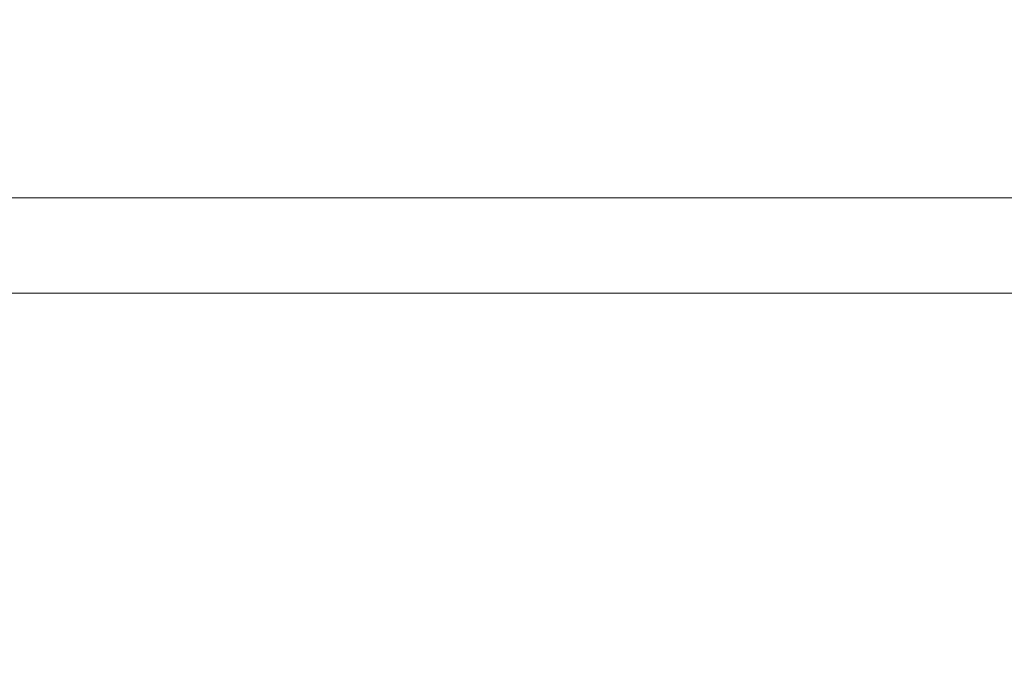
# Model space of a CAD drawing. Units: millimetres. Extents: x 0 to 565, y -1 to 746.
# Drawn here: x 350 to 357, y 158 to 162 of the extents above; entities that cross this region are included whole.
import ezdxf

# ---------------------------------------------------------------- set-up
doc = ezdxf.new("R2010")
doc.units = ezdxf.units.MM
doc.layers.add('图框', color=179, linetype='Continuous')
doc.styles.add('SLDTEXTSTYLE1', font='TXT', dxfattribs={"width": 0.7})
doc.dimstyles.new('SLDDIMSTYLE9', dxfattribs={"dimtxt": 4, "dimasz": 3, "dimexe": 0, "dimexo": 0.0625, "dimgap": 1, "dimtad": 2, "dimlfac": 1.5, "dimrnd": 1e-09, "dimzin": 12, "dimdsep": 46, "dimtxsty": 'SLDTEXTSTYLE1', "dimsah": 1, "dimcen": 0.09, "dimadec": 0, "dimazin": 3, "dimtol": 1, "dimtp": 0.02, "dimtm": 0.02, "dimtfac": 1, "dimtofl": 0, "dimtmove": 0, "dimatfit": 3, "dimfxl": 0, "dimfrac": 2, "dimtolj": 1, "dimarcsym": 0})

# ---------------------------------------------------------------- blocks, each defined once
blk = doc.blocks.new('_D_50')
at = {"layer": '图框'}
for p, q in [((312.7593, 148.6632), (312.7593, 188.3527)), ((363.426, 148.6632), (363.426, 188.3527)), ((312.7593, 185.3527), (363.426, 185.3527))]:
    blk.add_line(p, q, dxfattribs=at)
for points in [[(312.7593, 185.3527), (315.7593, 184.8447), (315.7593, 185.8607)], [(363.426, 185.3527), (360.426, 185.8607), (360.426, 184.8447)]]:
    blk.add_solid(points, dxfattribs=at)
at = {"layer": '图框', "char_height": 4, "attachment_point": 1, "style": 'SLDTEXTSTYLE1'}
for s, insert in [('±0.02', (334.9843, 190.5089)), ('76', (327.6287, 190.5089))]:
    blk.add_mtext(s, dxfattribs=dict(at, insert=insert))

msp = doc.modelspace()

# ---------------------------------------------------------------- linework, layer by layer
at = {"color": 7, "linetype": 'Continuous', "lineweight": 15}
for p, q in [((346.75928, 160.9965), (392.09262, 160.9965)), ((392.09262, 160.32984), (346.75928, 160.32984))]:
    msp.add_line(p, q, dxfattribs=at)

# ---------------------------------------------------------------- dimensions: what is measured, and where the dimension line sits
at = {"layer": '图框'}
dim = msp.add_linear_dim(base=(363.42595, 185.35265), p1=(312.75928, 148.66317), p2=(363.42595, 148.66317), dimstyle='SLDDIMSTYLE9', dxfattribs=at)
dim.commit()
dim.dimension.update_dxf_attribs({"geometry": '_D_50', "text_midpoint": (338.09262, 185.35265), "dimtype": 160})

doc.saveas('drawing.dxf')
